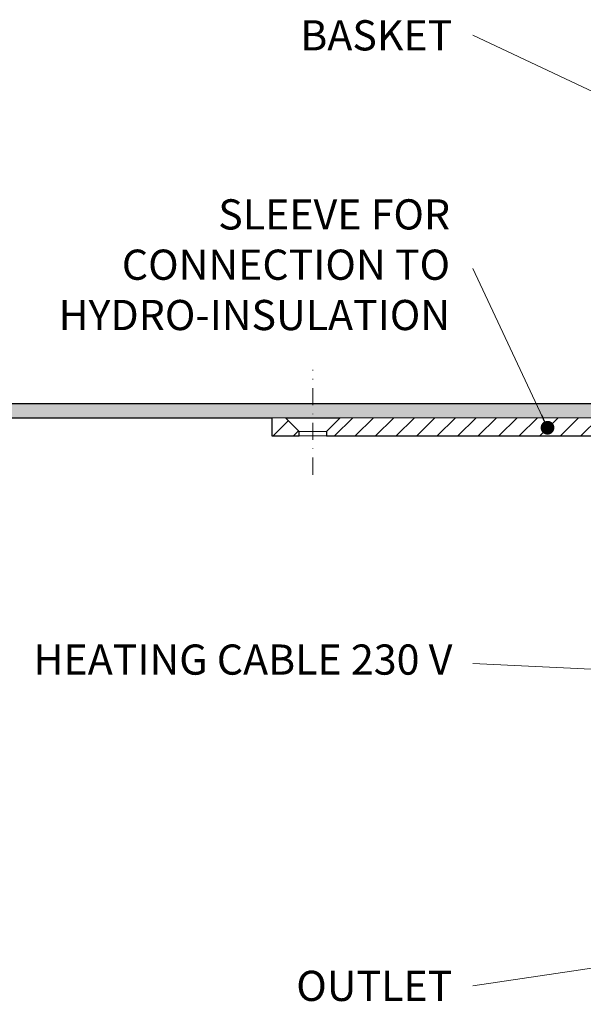
# Model space of a CAD drawing. Units: millimetres. Extents: x -3775 to 5135, y 8758 to 22714.
# Drawn here: x 1007 to 1130, y 13533 to 13748 of the extents above; entities that cross this region are included whole.
import ezdxf

# ---------------------------------------------------------------- set-up
doc = ezdxf.new("R2010")
doc.units = ezdxf.units.MM
doc.linetypes.add('DASHDOT2', pattern=[0.5, 0.25, -0.125, 0, -0.125])
for name, color, linetype, lineweight in [('TOPWET_TENKOU', 142, 'Continuous', 13), ('TOPWET_TLUSTOU', 142, 'Continuous', 30), ('TOPWET_ČEŠTINA', 225, 'Continuous', 13)]:
    doc.layers.add(name, color=color, linetype=linetype, lineweight=lineweight)
doc.styles.add('REGULAR_ARIAL_NARROW', font='ARIALN.TTF')
doc.dimstyles.new('ISO-TW 1-3', dxfattribs={"dimscale": 3, "dimtxt": 2.2, "dimasz": 1.5, "dimexe": 1, "dimexo": 0, "dimgap": 0.75, "dimtad": 1, "dimdec": 0, "dimtxsty": 'REGULAR_ARIAL_NARROW', "dimblk": 'ARCHTICK', "dimcen": 0.5, "dimclrd": 256, "dimclre": 256, "dimclrt": 256, "dimadec": 0, "dimazin": 0, "dimtfac": 1, "dimtdec": 0, "dimtmove": 1, "dimatfit": 3, "dimldrblk": 'DOT', "dimfxl": 1, "dimtfill": 1, "dimtzin": 0, "dimlwd": -1, "dimlwe": -1, "dimarcsym": 0})

# ---------------------------------------------------------------- blocks, each defined once
blk = doc.blocks.new('_ArchTick')
at = {"color": 0, "linetype": 'ByBlock', "const_width": 0.15}
blk.add_lwpolyline([(-0.5, -0.5), (0.5, 0.5)], dxfattribs=at)
blk = doc.blocks.new('_Dot')
at = {"color": 0, "linetype": 'ByBlock', "lineweight": -2}
blk.add_line((-0.5, 0), (-1, 0), dxfattribs=at)
at = {"color": 0, "linetype": 'ByBlock', "const_width": 0.5}
blk.add_lwpolyline([(-0.25, 0, 1), (0.25, 0, 1)], format="xyb", close=True, dxfattribs=at)

msp = doc.modelspace()

# ---------------------------------------------------------------- hatches: boundary and pattern name
at = {"layer": 'TOPWET_TENKOU', "ltscale": 40}
h = msp.add_hatch(dxfattribs=at)
h.set_pattern_fill('DOTS', color=256, scale=0.5, angle=60)
h.set_pattern_definition([(60, (-8426, -7780), (-0.488970164, 0.740578832), [0, -0.79375])])
edge = h.paths.add_edge_path()
edge.add_line((1148.07, 13659.5), (1151.24, 13654.02))
edge.add_arc((1153.84, 13655.52), 3, 210, 270)
edge.add_line((1153.84, 13652.52), (1164.39, 13652.52))
edge.add_arc((1164.39, 13651.52), 1, 15, 90, ccw=False)
edge.add_line((1165.36, 13651.78), (1167.05, 13645.45))
edge.add_line((1167.05, 13645.45), (1168.98, 13645.97))
edge.add_line((1168.98, 13645.97), (1167.29, 13652.29))
edge.add_arc((1164.39, 13651.52), 3, 15, 90)
edge.add_line((1164.39, 13654.52), (1155.57, 13654.52))
edge.add_arc((1155.57, 13656.52), 2, 210, 270, ccw=False)
edge.add_line((1153.84, 13655.52), (1150.67, 13661))
edge.add_arc((1145.47, 13658), 6, 30, 90)
edge.add_line((1145.47, 13664), (993.37, 13664))
edge.add_line((993.37, 13664), (993.4, 13661))
edge.add_line((993.4, 13661), (1145.47, 13661))
edge.add_arc((1145.47, 13658), 3, 30, 90, ccw=False)
h = msp.add_hatch(dxfattribs=at)
h.set_pattern_fill('LINE', color=256, angle=45)
h.set_pattern_definition([(45, (-27, -6605), (-2.24506403, 2.24506403), [])])
edge = h.paths.add_edge_path()
edge.add_line((1209.39, 13582), (1209.39, 13625.97))
edge.add_arc((1207.39, 13625.97), 2, 0, 90)
edge.add_line((1207.39, 13627.97), (1178.89, 13627.97))
edge.add_line((1178.89, 13627.97), (1175.37, 13627.97))
edge.add_arc((1175.37, 13629.97), 2, 180, 270, ccw=False)
edge.add_line((1173.37, 13629.97), (1173.37, 13633.95))
edge.add_line((1173.37, 13633.95), (1171.32, 13642.75))
edge.add_arc((1170.34, 13642.52), 1, 13.136, 90)
edge.add_line((1170.34, 13643.52), (1169.1, 13643.52))
edge.add_arc((1169.1, 13645.52), 2, 195, 270, ccw=False)
edge.add_line((1167.17, 13645), (1165.36, 13651.78))
edge.add_arc((1164.39, 13651.52), 1, 15, 90)
edge.add_line((1164.39, 13652.52), (1153.84, 13652.52))
edge.add_arc((1153.84, 13655.52), 3, 210, 270, ccw=False)
edge.add_line((1151.24, 13654.02), (1148.07, 13659.5))
edge.add_arc((1145.47, 13658), 3, 30, 90)
edge.add_line((1145.47, 13661), (1076.87, 13661))
edge.add_line((1076.87, 13661), (1073.87, 13658))
edge.add_line((1073.87, 13658), (1073.87, 13657))
edge.add_line((1073.87, 13657), (1142.01, 13657))
edge.add_arc((1142.01, 13654), 3, 30, 90, ccw=False)
edge.add_line((1144.61, 13655.5), (1148.93, 13648.02))
edge.add_arc((1151.53, 13649.52), 3, 210, 270)
edge.add_line((1151.53, 13646.52), (1158.29, 13646.52))
edge.add_arc((1158.29, 13643.52), 3, 15, 90, ccw=False)
edge.add_line((1161.18, 13644.29), (1163.34, 13636.26))
edge.add_arc((1164.3, 13636.52), 1, 195, 270)
edge.add_line((1164.3, 13635.52), (1164.39, 13635.52))
edge.add_arc((1164.39, 13634.52), 1, 0, 90, ccw=False)
edge.add_line((1165.39, 13634.52), (1165.39, 13626))
edge.add_arc((1166.39, 13626), 1, 180, 270)
edge.add_line((1166.39, 13625), (1205.39, 13625))
edge.add_arc((1205.39, 13624), 1, 0, 90, ccw=False)
edge.add_line((1206.39, 13624), (1206.39, 13584))
edge.add_line((1206.39, 13584), (1209.39, 13582))
h.paths.add_polyline_path([(1067.87, 13657), (1061.87, 13657), (1061.87, 13661), (1064.87, 13661), (1067.87, 13658)])
edge = h.paths.add_edge_path()
edge.add_line((1205.88, 13532.76), (1205.88, 13573.23))
edge.add_line((1205.88, 13573.23), (1203.38, 13582.56))
edge.add_line((1203.38, 13582.56), (1203.38, 13625))
edge.add_line((1203.38, 13625), (1205.38, 13625))
edge.add_arc((1205.38, 13624), 1, 0, 90, ccw=False)
edge.add_line((1206.38, 13624), (1206.38, 13582.95))
edge.add_line((1206.38, 13582.95), (1208.88, 13573.62))
edge.add_line((1208.88, 13573.62), (1208.88, 13533.57))
edge = h.paths.add_edge_path(flags=16)
edge.add_line((1166.66, 13625), (1167.23, 13608.71))
edge.add_arc((1179.15, 13609.13), 11.93, 182.013, 243.8079)
edge.add_line((1173.89, 13598.43), (1203.39, 13583.91))
edge.add_line((1203.39, 13583.91), (1203.39, 13586.06))
edge.add_line((1203.39, 13586.06), (1174.74, 13600.16))
edge.add_arc((1179.15, 13609.13), 10, 182.013, 243.8079, ccw=False)
edge.add_line((1169.16, 13608.78), (1168.59, 13625))
edge.add_line((1168.59, 13625), (1166.66, 13625))
edge = h.paths.add_edge_path(flags=17)
edge.add_arc((1166.66, 13625), 2, 129.4461, 272.0087)

# ---------------------------------------------------------------- linework, layer by layer
for p, q in [((1067.87, 13658), (1073.87, 13658)), ((1067.87, 13657), (1073.87, 13657))]:
    msp.add_line(p, q, dxfattribs=at)
at = {"layer": 'TOPWET_TENKOU', "linetype": 'DASHDOT2', "ltscale": 15}
msp.add_lwpolyline([(1070.87, 13648.54), (1070.87, 13671.47)], dxfattribs=at)
at = {"layer": 'TOPWET_TENKOU', "ltscale": 40}
msp.add_lwpolyline([(1148.07, 13659.5), (1151.24, 13654.02, 0.267949), (1153.84, 13652.52), (1164.39, 13652.52, -0.339454), (1165.36, 13651.78), (1167.05, 13645.45), (1168.98, 13645.97), (1167.29, 13652.29, 0.339454), (1164.39, 13654.52), (1155.57, 13654.52, -0.267949), (1153.84, 13655.52), (1150.67, 13661, 0.267949), (1145.47, 13664), (993.37, 13664), (993.4, 13661), (1145.47, 13661, -0.267949)], format="xyb", close=True, dxfattribs=at)
msp.add_lwpolyline([(1067.87, 13657), (1061.87, 13657), (1061.87, 13661), (1064.87, 13661), (1067.87, 13658)], close=True, dxfattribs=at)
msp.add_lwpolyline([(1145.47, 13661), (1076.87, 13661), (1073.87, 13658), (1073.87, 13657), (1142.01, 13657, -0.267949)], format="xyb", dxfattribs=at)
at = {"layer": 'TOPWET_TLUSTOU', "ltscale": 40}
for points in [[(1208.88, 13533.57), (1208.88, 13573.62), (1206.38, 13582.95), (1206.38, 13584), (1209.38, 13582), (1209.38, 13625.97, 0.414214), (1207.38, 13627.97), (1175.37, 13627.97, -0.414214), (1173.37, 13629.97), (1173.37, 13633.95), (1171.74, 13640.97), (1175.39, 13640.97), (1176.39, 13639.97), (1178.39, 13639.97), (1178.39, 13658.97, 0.414214), (1177.39, 13659.97), (1151.45, 13659.97, 0.57735), (1151.36, 13659.82), (1150.67, 13661, 0.267851), (1145.48, 13664), (993.37, 13664)], [(993.4, 13661), (1061.87, 13661), (1061.87, 13657), (1067.87, 13657), (1067.87, 13658), (1064.87, 13661), (1076.87, 13661), (1073.87, 13658), (1073.87, 13657), (1142.01, 13657, -0.30073)]]:
    msp.add_lwpolyline(points, format="xyb", dxfattribs=at)

# ---------------------------------------------------------------- texts
at = {"layer": 'TOPWET_ČEŠTINA', "ltscale": 40, "insert": (1101.39, 13744.59), "char_height": 6.6, "attachment_point": 6, "style": 'REGULAR_ARIAL_NARROW'}
msp.add_mtext_dynamic_manual_height_columns('BASKET', width=43.938, gutter_width=12.5, heights=[0], dxfattribs=at)
at = {"layer": 'TOPWET_ČEŠTINA', "ltscale": 40, "char_height": 6.6, "attachment_point": 6, "style": 'REGULAR_ARIAL_NARROW'}
for s, insert, width in [('SLEEVE FOR CONNECTION TO HYDRO-INSULATION', (1100.89, 13693.59), 106.3109), ('HEATING CABLE 230 V', (1101.39, 13607.27), 97.376), ('\\pxqr;OUTLET', (1101.39, 13536.79), 121.6285)]:
    msp.add_mtext(s, dxfattribs=dict(at, insert=insert, width=width))

# ---------------------------------------------------------------- leaders
at = {"layer": 'TOPWET_ČEŠTINA', "ltscale": 40}
for points in [[(1160.92, 13718.63), (1105.89, 13744.59)], [(1122.2, 13658.81), (1105.89, 13693.59)], [(1197.83, 13602.95), (1105.89, 13607.27)], [(1228.75, 13555.2), (1105.89, 13536.79)]]:
    msp.add_leader(points, dimstyle='ISO-TW 1-3', override={"dimasz": 1, "dimgap": 3, "dimtad": 0, "dimtfillclr": 256}, dxfattribs=at)

doc.saveas('drawing.dxf')
